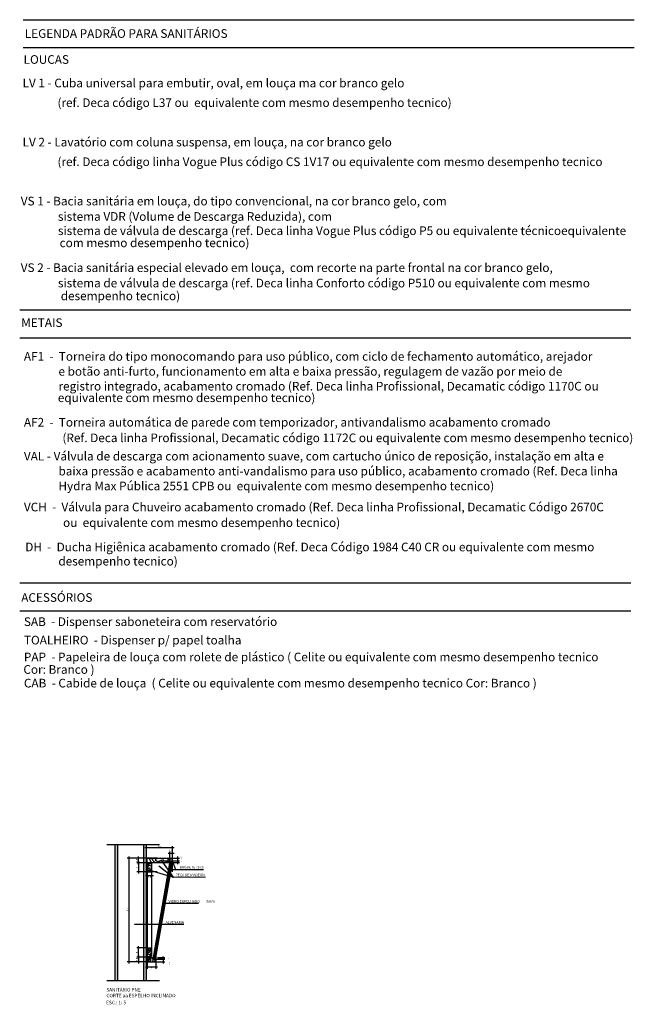
# Model space of a CAD drawing. Units: millimetres. Extents: x -2 to 221, y -17 to 78.
# Drawn here: x 58 to 62, y 5 to 11 of the extents above; entities that cross this region are included whole.
import ezdxf

# ---------------------------------------------------------------- set-up
doc = ezdxf.new("R2010")
doc.units = ezdxf.units.MM
for name, color, linetype in [('Pena 01', 8, 'Continuous'), ('Pena 03', 2, 'Continuous'), ('PENA01', 8, 'Continuous'), ('PENA02', 1, 'Continuous'), ('PENA03', 2, 'Continuous'), ('Pena04', 2, 'Continuous'), ('Pena06', 4, 'Continuous'), ('Texto', 2, 'Continuous'), ('TXT', 7, 'Continuous')]:
    doc.layers.add(name, color=color, linetype=linetype)
doc.styles.add('AVANTGARDE', font='ARIAL.TTF')
doc.styles.add('ROMANS', font='romans.shx', dxfattribs={"width": 0.7})
doc.styles.add('TEXTO_ARIAL', font='ARIAL.TTF', dxfattribs={"height": 0.12})
doc.dimstyles.new('DET-1-2', dxfattribs={"dimtxt": 0.01, "dimasz": 0.005, "dimexe": 0.01, "dimexo": 0.01, "dimgap": 0.005, "dimtad": 2, "dimlfac": 100, "dimzin": 12, "dimdsep": 46, "dimtxsty": 'ROMANS', "dimblk": 'OBLIQUE', "dimcen": 0.32, "dimdle": 0.01, "dimclrd": 10, "dimclre": 10, "dimclrt": 7, "dimadec": 0, "dimazin": 1, "dimtfac": 1, "dimtmove": 2, "dimatfit": 3, "dimldrblk": 'DOTSMALL', "dimfxl": 0, "dimtolj": 1, "dimtzin": 0, "dimarcsym": 0})

# ---------------------------------------------------------------- blocks, each defined once
blk = doc.blocks.new('_Oblique')
at = {"color": 0, "linetype": 'ByBlock', "lineweight": -2}
blk.add_line((-0.5, -0.5), (0.5, 0.5), dxfattribs=at)
blk = doc.blocks.new('*D102')
at = {"layer": 'Defpoints', "color": 0, "transparency": 16777216}
for p in [(58.9534, 5.9629), (58.9534, 5.8918), (58.9684, 5.8918)]:
    blk.add_point(p, dxfattribs=at)
at = {"layer": 'PENA01', "color": 10, "lineweight": -2, "transparency": 16777216}
for p, q in [((58.9784, 5.9629), (58.9434, 5.9629)), ((58.9534, 5.9018), (58.9534, 5.9729)), ((58.9684, 5.9018), (58.9684, 5.9729))]:
    blk.add_line(p, q, dxfattribs=at)
at = {"layer": 'PENA01', "color": 10, "lineweight": -2, "transparency": 16777216, "xscale": 0.005, "yscale": 0.005, "zscale": 0.005, "rotation": 180}
blk.add_blockref('_Oblique', (58.9534, 5.9629), dxfattribs=at)
at = {"layer": 'PENA01', "color": 10, "lineweight": -2, "transparency": 16777216, "xscale": 0.005, "yscale": 0.005, "zscale": 0.005}
blk.add_blockref('_Oblique', (58.9684, 5.9629), dxfattribs=at)
at = {"layer": 'PENA01', "color": 7, "transparency": 16777216, "insert": (58.9594, 5.9807), "char_height": 0.01, "attachment_point": 5, "style": 'ROMANS'}
blk.add_mtext('\\A1;1.5', dxfattribs=at)
blk = doc.blocks.new('_DOTSMALL')
at = {"color": 0, "linetype": 'ByBlock', "const_width": 0.5}
blk.add_lwpolyline([(-0.0625, 0, 1), (0.0625, 0, 1)], format="xyb", close=True, dxfattribs=at)
blk = doc.blocks.new('*D103')
at = {"layer": 'Defpoints', "color": 0, "transparency": 16777216}
for p in [(58.8801, 5.9365), (59.0003, 5.9365), (58.8801, 5.9215)]:
    blk.add_point(p, dxfattribs=at)
at = {"layer": 'PENA01', "color": 10, "lineweight": -2, "transparency": 16777216}
for p, q in [((58.8901, 5.9365), (59.0103, 5.9365)), ((59.0003, 5.9115), (59.0003, 5.9465)), ((58.8901, 5.9215), (59.0103, 5.9215))]:
    blk.add_line(p, q, dxfattribs=at)
at = {"layer": 'PENA01', "color": 10, "lineweight": -2, "transparency": 16777216, "xscale": 0.005, "yscale": 0.005, "zscale": 0.005}
for p, rotation in [((59.0003, 5.9365), 90), ((59.0003, 5.9215), 270)]:
    blk.add_blockref('_Oblique', p, dxfattribs=dict(at, rotation=rotation))
at = {"layer": 'PENA01', "color": 7, "transparency": 16777216, "insert": (59.017, 5.9366), "char_height": 0.01, "attachment_point": 5, "rotation": 90, "style": 'ROMANS'}
blk.add_mtext('\\A1;1.5', dxfattribs=at)
blk = doc.blocks.new('*D104')
at = {"layer": 'Defpoints', "color": 0, "transparency": 16777216}
for p in [(58.773, 5.9365), (58.8907, 5.9365), (58.8907, 5.909)]:
    blk.add_point(p, dxfattribs=at)
at = {"layer": 'PENA01', "color": 10, "lineweight": -2, "transparency": 16777216}
for p, q in [((58.8807, 5.9365), (58.763, 5.9365)), ((58.773, 5.899), (58.773, 5.9465)), ((58.8807, 5.909), (58.763, 5.909))]:
    blk.add_line(p, q, dxfattribs=at)
at = {"layer": 'PENA01', "color": 10, "lineweight": -2, "transparency": 16777216, "xscale": 0.005, "yscale": 0.005, "zscale": 0.005}
for p, rotation in [((58.773, 5.9365), 90), ((58.773, 5.909), 270)]:
    blk.add_blockref('_Oblique', p, dxfattribs=dict(at, rotation=rotation))
at = {"layer": 'PENA01', "color": 7, "transparency": 16777216, "insert": (58.763, 5.9228), "char_height": 0.01, "attachment_point": 5, "rotation": 90, "style": 'ROMANS'}
blk.add_mtext('\\A1;2.5', dxfattribs=at)
blk = doc.blocks.new('*D105')
at = {"layer": 'Defpoints', "color": 0, "transparency": 16777216}
for p in [(58.7179, 5.9365), (58.8393, 5.9365), (58.8234, 5.3365)]:
    blk.add_point(p, dxfattribs=at)
at = {"layer": 'PENA01', "color": 10, "lineweight": -2, "transparency": 16777216}
for p, q in [((58.8293, 5.9365), (58.7079, 5.9365)), ((58.7179, 5.3265), (58.7179, 5.9465)), ((58.8134, 5.3365), (58.7079, 5.3365))]:
    blk.add_line(p, q, dxfattribs=at)
at = {"layer": 'PENA01', "color": 10, "lineweight": -2, "transparency": 16777216, "xscale": 0.005, "yscale": 0.005, "zscale": 0.005}
for p, rotation in [((58.7179, 5.9365), 90), ((58.7179, 5.3365), 270)]:
    blk.add_blockref('_Oblique', p, dxfattribs=dict(at, rotation=rotation))
at = {"layer": 'PENA01', "color": 7, "transparency": 16777216, "insert": (58.7079, 5.6365), "char_height": 0.01, "attachment_point": 5, "rotation": 90, "style": 'ROMANS'}
blk.add_mtext('\\A1;60', dxfattribs=at)
blk = doc.blocks.new('*D106')
at = {"layer": 'Defpoints', "color": 0, "transparency": 16777216}
for p in [(58.8801, 5.9215), (58.8801, 5.9115), (59.0003, 5.9215)]:
    blk.add_point(p, dxfattribs=at)
at = {"layer": 'PENA01', "color": 10, "lineweight": -2, "transparency": 16777216}
for p, q in [((59.0003, 5.9015), (59.0003, 5.9315)), ((58.8901, 5.9215), (59.0103, 5.9215)), ((58.8901, 5.9115), (59.0103, 5.9115))]:
    blk.add_line(p, q, dxfattribs=at)
at = {"layer": 'PENA01', "color": 10, "lineweight": -2, "transparency": 16777216, "xscale": 0.005, "yscale": 0.005, "zscale": 0.005}
for p, rotation in [((59.0003, 5.9215), 90), ((59.0003, 5.9115), 270)]:
    blk.add_blockref('_Oblique', p, dxfattribs=dict(at, rotation=rotation))
at = {"layer": 'PENA01', "color": 7, "transparency": 16777216, "insert": (59.0168, 5.9155), "char_height": 0.01, "attachment_point": 5, "rotation": 90, "style": 'ROMANS'}
blk.add_mtext('\\A1;1', dxfattribs=at)
blk = doc.blocks.new('*D107')
at = {"layer": 'Defpoints', "color": 0, "transparency": 16777216}
for p in [(58.8907, 5.909), (58.773, 5.8565), (58.8907, 5.8565)]:
    blk.add_point(p, dxfattribs=at)
at = {"layer": 'PENA01', "color": 10, "lineweight": -2, "transparency": 16777216}
for p, q in [((58.8807, 5.909), (58.763, 5.909)), ((58.773, 5.919), (58.773, 5.8465)), ((58.8807, 5.8565), (58.763, 5.8565))]:
    blk.add_line(p, q, dxfattribs=at)
at = {"layer": 'PENA01', "color": 10, "lineweight": -2, "transparency": 16777216, "xscale": 0.005, "yscale": 0.005, "zscale": 0.005}
for p, rotation in [((58.773, 5.909), 90), ((58.773, 5.8565), 270)]:
    blk.add_blockref('_Oblique', p, dxfattribs=dict(at, rotation=rotation))
at = {"layer": 'PENA01', "color": 7, "transparency": 16777216, "insert": (58.763, 5.8828), "char_height": 0.01, "attachment_point": 5, "rotation": 90, "style": 'ROMANS'}
blk.add_mtext('\\A1;5', dxfattribs=at)
blk = doc.blocks.new('*D108')
at = {"layer": 'Defpoints', "color": 0, "transparency": 16777216}
for p in [(58.8234, 5.8565), (58.8484, 5.8565), (58.8484, 5.8356)]:
    blk.add_point(p, dxfattribs=at)
at = {"layer": 'PENA01', "color": 10, "lineweight": -2, "transparency": 16777216}
for p, q in [((58.8134, 5.8356), (58.8584, 5.8356)), ((58.8234, 5.8465), (58.8234, 5.8256)), ((58.8484, 5.8465), (58.8484, 5.8256))]:
    blk.add_line(p, q, dxfattribs=at)
at = {"layer": 'PENA01', "color": 10, "lineweight": -2, "transparency": 16777216, "xscale": 0.005, "yscale": 0.005, "zscale": 0.005, "rotation": 180}
blk.add_blockref('_Oblique', (58.8234, 5.8356), dxfattribs=at)
at = {"layer": 'PENA01', "color": 10, "lineweight": -2, "transparency": 16777216, "xscale": 0.005, "yscale": 0.005, "zscale": 0.005}
blk.add_blockref('_Oblique', (58.8484, 5.8356), dxfattribs=at)
at = {"layer": 'PENA01', "color": 7, "transparency": 16777216, "insert": (58.8359, 5.8256), "char_height": 0.01, "attachment_point": 5, "style": 'ROMANS'}
blk.add_mtext('\\A1;2.5', dxfattribs=at)
blk = doc.blocks.new('*D109')
at = {"layer": 'Defpoints', "color": 0, "transparency": 16777216}
for p in [(58.8234, 5.4195), (58.8734, 5.4195), (58.8734, 5.3068)]:
    blk.add_point(p, dxfattribs=at)
at = {"layer": 'PENA01', "color": 10, "lineweight": -2, "transparency": 16777216}
for p, q in [((58.8234, 5.4095), (58.8234, 5.2968)), ((58.8734, 5.4095), (58.8734, 5.2968)), ((58.8134, 5.3068), (58.8834, 5.3068))]:
    blk.add_line(p, q, dxfattribs=at)
at = {"layer": 'PENA01', "color": 10, "lineweight": -2, "transparency": 16777216, "xscale": 0.005, "yscale": 0.005, "zscale": 0.005, "rotation": 180}
blk.add_blockref('_Oblique', (58.8234, 5.3068), dxfattribs=at)
at = {"layer": 'PENA01', "color": 10, "lineweight": -2, "transparency": 16777216, "xscale": 0.005, "yscale": 0.005, "zscale": 0.005}
blk.add_blockref('_Oblique', (58.8734, 5.3068), dxfattribs=at)
at = {"layer": 'PENA01', "color": 7, "transparency": 16777216, "insert": (58.8484, 5.2968), "char_height": 0.01, "attachment_point": 5, "style": 'ROMANS'}
blk.add_mtext('\\A1;5', dxfattribs=at)
blk = doc.blocks.new('*D110')
at = {"layer": 'Defpoints', "color": 0, "transparency": 16777216}
for p in [(58.862, 5.3365), (58.8652, 5.3515), (58.9151, 5.3365)]:
    blk.add_point(p, dxfattribs=at)
at = {"layer": 'PENA01', "color": 10, "lineweight": -2, "transparency": 16777216}
for p, q in [((58.9151, 5.3615), (58.9151, 5.3265)), ((58.872, 5.3365), (58.9251, 5.3365)), ((58.8752, 5.3515), (58.9251, 5.3515))]:
    blk.add_line(p, q, dxfattribs=at)
at = {"layer": 'PENA01', "color": 10, "lineweight": -2, "transparency": 16777216, "xscale": 0.005, "yscale": 0.005, "zscale": 0.005}
for p, rotation in [((58.9151, 5.3515), 90), ((58.9151, 5.3365), 270)]:
    blk.add_blockref('_Oblique', p, dxfattribs=dict(at, rotation=rotation))
at = {"layer": 'PENA01', "color": 7, "transparency": 16777216, "insert": (58.9457, 5.3277), "char_height": 0.01, "attachment_point": 5, "rotation": 90, "style": 'ROMANS'}
blk.add_mtext('\\A1;1.5', dxfattribs=at)
blk = doc.blocks.new('*D111')
at = {"layer": 'Defpoints', "color": 0, "transparency": 16777216}
for p in [(58.8734, 5.3615), (58.8734, 5.3531), (58.9151, 5.3615)]:
    blk.add_point(p, dxfattribs=at)
at = {"layer": 'PENA01', "color": 10, "lineweight": -2, "transparency": 16777216}
for p, q in [((58.8834, 5.3615), (58.9251, 5.3615)), ((58.8834, 5.3531), (58.9251, 5.3531)), ((58.9151, 5.3615), (58.9151, 5.3665)), ((58.9151, 5.3531), (58.9151, 5.3615)), ((58.9151, 5.3531), (58.9151, 5.3481))]:
    blk.add_line(p, q, dxfattribs=at)
at = {"layer": 'PENA01', "color": 10, "lineweight": -2, "transparency": 16777216, "xscale": 0.005, "yscale": 0.005, "zscale": 0.005}
for p, rotation in [((58.9151, 5.3615), 270), ((58.9151, 5.3531), 90)]:
    blk.add_blockref('_Oblique', p, dxfattribs=dict(at, rotation=rotation))
at = {"layer": 'PENA01', "color": 7, "transparency": 16777216, "insert": (58.9435, 5.3565), "char_height": 0.01, "attachment_point": 5, "rotation": 90, "style": 'ROMANS'}
blk.add_mtext('\\A1;1', dxfattribs=at)
blk = doc.blocks.new('*D112')
at = {"layer": 'Defpoints', "color": 0, "transparency": 16777216}
for p in [(58.8234, 5.364), (58.773, 5.3365), (58.8234, 5.3365)]:
    blk.add_point(p, dxfattribs=at)
at = {"layer": 'PENA01', "color": 10, "lineweight": -2, "transparency": 16777216}
for p, q in [((58.8134, 5.364), (58.763, 5.364)), ((58.773, 5.374), (58.773, 5.3265)), ((58.8134, 5.3365), (58.763, 5.3365))]:
    blk.add_line(p, q, dxfattribs=at)
at = {"layer": 'PENA01', "color": 10, "lineweight": -2, "transparency": 16777216, "xscale": 0.005, "yscale": 0.005, "zscale": 0.005}
for p, rotation in [((58.773, 5.364), 90), ((58.773, 5.3365), 270)]:
    blk.add_blockref('_Oblique', p, dxfattribs=dict(at, rotation=rotation))
at = {"layer": 'PENA01', "color": 7, "transparency": 16777216, "insert": (58.763, 5.3503), "char_height": 0.01, "attachment_point": 5, "rotation": 90, "style": 'ROMANS'}
blk.add_mtext('\\A1;2.5', dxfattribs=at)
blk = doc.blocks.new('*D113')
at = {"layer": 'Defpoints', "color": 0, "transparency": 16777216}
for p in [(58.773, 5.4165), (58.8234, 5.4165), (58.8234, 5.364)]:
    blk.add_point(p, dxfattribs=at)
at = {"layer": 'PENA01', "color": 10, "lineweight": -2, "transparency": 16777216}
for p, q in [((58.8134, 5.4165), (58.763, 5.4165)), ((58.773, 5.354), (58.773, 5.4265)), ((58.8134, 5.364), (58.763, 5.364))]:
    blk.add_line(p, q, dxfattribs=at)
at = {"layer": 'PENA01', "color": 10, "lineweight": -2, "transparency": 16777216, "xscale": 0.005, "yscale": 0.005, "zscale": 0.005}
for p, rotation in [((58.773, 5.4165), 90), ((58.773, 5.364), 270)]:
    blk.add_blockref('_Oblique', p, dxfattribs=dict(at, rotation=rotation))
at = {"layer": 'PENA01', "color": 7, "transparency": 16777216, "insert": (58.763, 5.3903), "char_height": 0.01, "attachment_point": 5, "rotation": 90, "style": 'ROMANS'}
blk.add_mtext('\\A1;5', dxfattribs=at)
blk = doc.blocks.new('*D114')
at = {"layer": 'Defpoints', "color": 0, "transparency": 16777216}
for p in [(58.8184, 5.996), (58.8184, 5.8464), (58.9684, 5.8464)]:
    blk.add_point(p, dxfattribs=at)
at = {"layer": 'PENA01', "color": 10, "lineweight": -2, "transparency": 16777216}
for p, q in [((58.9784, 5.996), (58.8084, 5.996)), ((58.8184, 5.8564), (58.8184, 6.006)), ((58.9684, 5.8564), (58.9684, 6.006))]:
    blk.add_line(p, q, dxfattribs=at)
at = {"layer": 'PENA01', "color": 10, "lineweight": -2, "transparency": 16777216, "xscale": 0.005, "yscale": 0.005, "zscale": 0.005, "rotation": 180}
blk.add_blockref('_Oblique', (58.8184, 5.996), dxfattribs=at)
at = {"layer": 'PENA01', "color": 10, "lineweight": -2, "transparency": 16777216, "xscale": 0.005, "yscale": 0.005, "zscale": 0.005}
blk.add_blockref('_Oblique', (58.9684, 5.996), dxfattribs=at)
at = {"layer": 'PENA01', "color": 7, "transparency": 16777216, "insert": (58.8934, 6.006), "char_height": 0.01, "attachment_point": 5, "style": 'ROMANS'}
blk.add_mtext('\\A1;15', dxfattribs=at)

msp = doc.modelspace()

# ---------------------------------------------------------------- hatches: boundary and pattern name
at = {"layer": 'PENA02'}
h = msp.add_hatch(dxfattribs=at)
h.set_pattern_fill('AR-SAND', color=256, scale=0.01, style=0)
h.set_pattern_definition([(37.5, (-244.214515, -299.138286), (-0.0006299336, 0.0192682377), [0, -0.0152, 0, -0.017, 0, -0.01625]), (7.5, (-244.214515, -299.138286), (0.017697767, 0.0282214607), [0, -0.0082, 0, -0.0137, 0, -0.00525]), (327.5, (-244.226815, -299.138286), (0.0311414186, 5.659054e-05), [0, -0.005, 0, -0.018, 0, -0.0235]), (317.5, (-244.226815, -299.138286), (0.030061266, 0.0087767556), [0, -0.0025, 0, -0.0118, 0, -0.0135])])
h.paths.add_polyline_path([(58.65342, 6.01578), (58.63842, 6.01578), (58.63842, 5.22781), (58.65342, 5.22781)])
h.paths.add_polyline_path([(58.80342, 5.22781), (58.81842, 5.22781), (58.81842, 6.01578), (58.80342, 6.01578)])

# ---------------------------------------------------------------- linework, layer by layer
at = {"layer": 'Pena 01', "color": 1, "lineweight": 0, "ltscale": 0.1}
msp.add_line((58.97348, 5.82674), (59.16061, 5.82674), dxfattribs=at)
at = {"layer": 'Pena 03'}
for p, q in [((58.10594, 10.78555), (61.64051, 10.78555)), ((58.10594, 10.62433), (61.64051, 10.62433)), ((58.08528, 9.1069), (61.61986, 9.1069)), ((58.08528, 8.94569), (61.61986, 8.94569)), ((58.08528, 7.5285), (61.61986, 7.5285)), ((58.08528, 7.36729), (61.61986, 7.36729))]:
    msp.add_line(p, q, dxfattribs=at)
at = {"layer": 'PENA01'}
for p, q in [((58.58898, 6.01578), (58.89384, 6.01578)), ((58.82342, 5.90654), (58.82342, 5.91154)), ((58.82342, 5.36654), (58.82342, 5.36154)), ((58.58898, 5.22781), (58.89384, 5.22781))]:
    msp.add_line(p, q, dxfattribs=at)
msp.add_open_spline([(58.83389, 5.93654), (58.83765, 5.92758), (58.84152, 5.91883), (58.84627, 5.91154)], degree=3, dxfattribs=at)
for points, knots in [([(58.84633, 5.93654), (58.85038, 5.92951), (58.85666, 5.91948), (58.86589, 5.91326), (58.86912, 5.91154)], [0.003921053, 0.003921053, 0.003921053, 0.003921053, 0.027435458, 0.038739141, 0.038739141, 0.038739141, 0.038739141]), ([(58.89964, 5.93654), (58.88436, 5.93359), (58.85422, 5.92655), (58.8823, 5.91711), (58.90342, 5.91154)], [0.009219192, 0.009219192, 0.009219192, 0.009219192, 0.044392336, 0.090586597, 0.090586597, 0.090586597, 0.090586597]), ([(58.96842, 5.93433), (58.93769, 5.93416), (58.89121, 5.93304), (58.92947, 5.91795), (58.94689, 5.91154)], [0.00672518, 0.00672518, 0.00672518, 0.00672518, 0.06675647, 0.10746655, 0.10746655, 0.10746655, 0.10746655]), ([(58.96842, 5.92943), (58.9548, 5.93039), (58.93376, 5.93132), (58.94649, 5.92068), (58.95342, 5.91573)], [0.003221873, 0.003221873, 0.003221873, 0.003221873, 0.031427296, 0.051038448, 0.051038448, 0.051038448, 0.051038448]), ([(58.82342, 5.89389), (58.82777, 5.89811), (58.83357, 5.90309), (58.84055, 5.90597), (58.84211, 5.90654)], [0.006159362, 0.006159362, 0.006159362, 0.006159362, 0.02400554, 0.028997082, 0.028997082, 0.028997082, 0.028997082]), ([(58.82342, 5.88084), (58.82862, 5.88835), (58.84059, 5.90446), (58.84601, 5.88819), (58.84842, 5.87519)], [0.003057591, 0.003057591, 0.003057591, 0.003057591, 0.024723638, 0.054413148, 0.054413148, 0.054413148, 0.054413148]), ([(58.82342, 5.86596), (58.82735, 5.874), (58.83629, 5.89002), (58.841, 5.86943), (58.84359, 5.85654)], [0.004693692, 0.004693692, 0.004693692, 0.004693692, 0.024810683, 0.052133804, 0.052133804, 0.052133804, 0.052133804]), ([(58.82759, 5.85654), (58.82945, 5.86414), (58.83313, 5.87766), (58.83641, 5.86408), (58.83803, 5.85654)], [0.002181848, 0.002181848, 0.002181848, 0.002181848, 0.01849643, 0.034636963, 0.034636963, 0.034636963, 0.034636963]), ([(58.82831, 5.41654), (58.82858, 5.40926), (58.82992, 5.39371), (58.84128, 5.40616), (58.84842, 5.41484)], [0.003388691, 0.003388691, 0.003388691, 0.003388691, 0.020112079, 0.043655604, 0.043655604, 0.043655604, 0.043655604]), ([(58.83228, 5.41654), (58.83237, 5.41285), (58.83295, 5.40665), (58.83608, 5.41243), (58.83798, 5.41654)], [0.004099977, 0.004099977, 0.004099977, 0.004099977, 0.012615835, 0.02257536, 0.02257536, 0.02257536, 0.02257536]), ([(58.82342, 5.40618), (58.82474, 5.39926), (58.82878, 5.38338), (58.84065, 5.39721), (58.84842, 5.40744)], [0.004063716, 0.004063716, 0.004063716, 0.004063716, 0.020884425, 0.047995555, 0.047995555, 0.047995555, 0.047995555]), ([(58.82342, 5.38754), (58.82683, 5.38359), (58.83584, 5.37373), (58.84367, 5.38315), (58.84842, 5.39129)], [0.001225003, 0.001225003, 0.001225003, 0.001225003, 0.014653614, 0.036868161, 0.036868161, 0.036868161, 0.036868161]), ([(58.82342, 5.35819), (58.82886, 5.35719), (58.84083, 5.35433), (58.83349, 5.34326), (58.82857, 5.33654)], [0.002089956, 0.002089956, 0.002089956, 0.002089956, 0.015538847, 0.034358309, 0.034358309, 0.034358309, 0.034358309]), ([(58.82342, 5.35423), (58.82835, 5.35359), (58.83763, 5.35196), (58.82872, 5.34695), (58.82342, 5.34416)], [0.002137262, 0.002137262, 0.002137262, 0.002137262, 0.012999326, 0.025588239, 0.025588239, 0.025588239, 0.025588239]), ([(58.82938, 5.36654), (58.83363, 5.36866), (58.84055, 5.37229), (58.84627, 5.37749), (58.84842, 5.37968)], [0.002238409, 0.002238409, 0.002238409, 0.002238409, 0.016359962, 0.025564059, 0.025564059, 0.025564059, 0.025564059]), ([(58.83168, 5.36154), (58.83553, 5.35953), (58.84519, 5.35424), (58.84246, 5.34345), (58.84008, 5.33654)], [0.000685247, 0.000685247, 0.000685247, 0.000685247, 0.012499233, 0.031106145, 0.031106145, 0.031106145, 0.031106145]), ([(58.84489, 5.36154), (58.85027, 5.35749), (58.85888, 5.35024), (58.85427, 5.34073), (58.85171, 5.33654)], [0.00223559, 0.00223559, 0.00223559, 0.00223559, 0.019532312, 0.032656545, 0.032656545, 0.032656545, 0.032656545]), ([(58.8652, 5.35154), (58.86634, 5.34909), (58.86849, 5.34357), (58.86507, 5.33901), (58.86253, 5.33654)], [0.001876658, 0.001876658, 0.001876658, 0.001876658, 0.009353741, 0.019049153, 0.019049153, 0.019049153, 0.019049153])]:
    msp.add_open_spline(points, degree=3, knots=knots, dxfattribs=at)
at = {"layer": 'PENA02'}
for p, q in [((58.63842, 5.22781), (58.63842, 6.01578)), ((58.81842, 5.22781), (58.81842, 6.01578)), ((58.86549, 5.36154), (58.96187, 5.91154)), ((58.87342, 5.36154), (58.96842, 5.91154)), ((58.82342, 5.85654), (58.82342, 5.41654)), ((58.84842, 5.85654), (58.84842, 5.41654))]:
    msp.add_line(p, q, dxfattribs=at)
at = {"layer": 'PENA03'}
for p, q in [((58.85842, 5.36154), (58.9548, 5.91954)), ((58.86211, 5.35354), (58.95987, 5.91954)), ((58.9548, 5.91954), (58.95987, 5.91954)), ((58.85842, 5.35354), (58.86211, 5.35354))]:
    msp.add_line(p, q, dxfattribs=at)
at = {"layer": 'Pena04'}
for p, q in [((58.65342, 5.22781), (58.65342, 6.01578)), ((58.80342, 5.22781), (58.80342, 6.01578))]:
    msp.add_line(p, q, dxfattribs=at)
at = {"layer": 'Pena06'}
for p, q in [((58.82342, 5.93654), (58.96842, 5.93654)), ((58.82342, 5.91154), (58.82342, 5.93654)), ((58.96842, 5.92154), (58.96842, 5.93654)), ((58.82342, 5.91154), (58.95342, 5.91154)), ((58.82342, 5.90654), (58.84842, 5.90654)), ((58.82342, 5.90654), (58.82342, 5.85654)), ((58.84842, 5.90654), (58.84842, 5.85654)), ((58.95342, 5.92154), (58.96842, 5.92154)), ((58.95342, 5.91154), (58.95342, 5.92154)), ((58.96187, 5.91954), (58.96187, 5.91154)), ((58.96187, 5.91954), (58.96842, 5.91954)), ((58.96187, 5.91154), (58.96842, 5.91154)), ((58.96842, 5.91954), (58.96842, 5.91154)), ((58.82342, 5.85654), (58.84842, 5.85654)), ((58.82342, 5.41654), (58.84842, 5.41654)), ((58.82342, 5.41654), (58.82342, 5.36654)), ((58.84842, 5.41654), (58.84842, 5.36654)), ((58.82342, 5.36654), (58.84842, 5.36654)), ((58.82342, 5.36154), (58.85842, 5.36154)), ((58.82342, 5.36154), (58.82342, 5.33654)), ((58.85842, 5.36154), (58.85842, 5.35154)), ((58.86549, 5.36154), (58.87342, 5.36154)), ((58.86549, 5.36154), (58.86549, 5.35354)), ((58.86549, 5.35354), (58.87342, 5.35354)), ((58.87342, 5.35354), (58.87342, 5.36154)), ((58.82342, 5.33654), (58.87342, 5.33654)), ((58.85842, 5.35154), (58.87342, 5.35154)), ((58.87342, 5.35154), (58.87342, 5.33654))]:
    msp.add_line(p, q, dxfattribs=at)

# ---------------------------------------------------------------- texts
at = {"layer": 'Pena 03', "style": 'AVANTGARDE'}
for s, p in [('LEGENDA PADRÃO PARA SANITÁRIOS', (58.11488, 10.6805)), ('LOUCAS', (58.10799, 10.53035)), ('LV 1 - Cuba universal para embutir, oval, em louça ma cor branco gelo', (58.10191, 10.39428)), ('(ref. Deca código L37 ou  equivalente com mesmo desempenho tecnico)', (58.30385, 10.28074)), ('LV 2 - Lavatório com coluna suspensa, em louça, na cor branco gelo', (58.10191, 10.0525)), ('(ref. Deca código linha Vogue Plus código CS 1V17 ou equivalente com mesmo desempenho tecnico', (58.30385, 9.93896)), ('VS 1 - Bacia sanitária em louça, do tipo convencional, na cor branco gelo, com', (58.09155, 9.71133)), ('sistema VDR (Volume de Descarga Reduzida), com', (58.30658, 9.62235)), ('sistema de válvula de descarga (ref. Deca linha Vogue Plus código P5 ou equivalente técnicoequivalente ', (58.30658, 9.53995)), ('VS 2 - Bacia sanitária especial elevado em louça,  com recorte na parte frontal na cor branco gelo,', (58.09138, 9.32633)), ('sistema de válvula de descarga (ref. Deca linha Conforto código P510 ou equivalente com mesmo ', (58.30647, 9.23735)), ('METAIS', (58.09426, 9.00833)), ('AF1  -  Torneira do tipo monocomando para uso público, com ciclo de fechamento automático, arejador', (58.10969, 8.81312)), ('e botão anti-furto, funcionamento em alta e baixa pressão, regulagem de vazão por meio de ', (58.30959, 8.72666)), ('registro integrado, acabamento cromado (Ref. Deca linha Profissional, Decamatic código 1170C ou ', (58.30959, 8.64084)), ('AF2  -  Torneira automática de parede com temporizador, antivandalismo acabamento cromado ', (58.10969, 8.43225)), (' (Ref. Deca linha Profissional, Decamatic código 1172C ou equivalente com mesmo desempenho tecnico)', (58.31722, 8.3421)), ('VAL - Válvula de descarga com acionamento suave, com cartucho único de reposição, instalação em alta e', (58.10969, 8.23612)), ('baixa pressão e acabamento anti-vandalismo para uso público, acabamento cromado (Ref. Deca linha', (58.30959, 8.14966)), ('Hydra Max Pública 2551 CPB ou  equivalente com mesmo desempenho tecnico)', (58.30959, 8.06384)), ('VCH  -  Válvula para Chuveiro acabamento cromado (Ref. Deca linha Profissional, Decamatic Código 2670C ', (58.10969, 7.94185)), ('  ou  equivalente com mesmo desempenho tecnico)', (58.30567, 7.85165)), ('DH  -  Ducha Higiênica acabamento cromado (Ref. Deca Código 1984 C40 CR ou equivalente com mesmo', (58.11756, 7.71086)), ('ACESSÓRIOS', (58.09426, 7.4186)), ('SAB  - Dispenser saboneteira com reservatório ', (58.10969, 7.27881)), ('TOALHEIRO  - Dispenser p/ papel toalha', (58.10969, 7.17218)), ('PAP  - Papeleira de louça com rolete de plástico ( Celite ou equivalente com mesmo desempenho tecnico ', (58.10969, 7.07453)), ('CAB  - Cabide de louça  ( Celite ou equivalente com mesmo desempenho tecnico Cor: Branco )', (58.10969, 6.92339))]:
    msp.add_text(s, height=0.05, dxfattribs=at).set_placement(p)
at = {"layer": 'Pena 03', "char_height": 0.05, "attachment_point": 1, "style": 'AVANTGARDE'}
for s, insert, width in [('com mesmo desempenho tecnico)', (58.31637, 9.51993), 1.3975), ('desempenho tecnico)', (58.32287, 9.21316), 0.84), ('equivalente com mesmo desempenho tecnico)', (58.30586, 8.62409), 1.885), (' desempenho tecnico)', (58.29377, 7.67871), 0.9), ('Cor: Branco )', (58.10677, 7.05234), 0.5525)]:
    msp.add_mtext(s, dxfattribs=dict(at, insert=insert, width=width))
at = {"layer": 'Texto', "style": 'ROMANS'}
for s, p in [('BAGUETE (1x1)', (59.01018, 5.87661)), ('PEÇA DE MADEIRA', (58.98642, 5.8314)), ('VIDRO ESPELHADO', (58.94651, 5.67837)), ('3mm', (59.16373, 5.67905)), ('ALVENARIA', (58.92955, 5.55712))]:
    msp.add_text(s, height=0.015, dxfattribs=at).set_placement(p)
at = {"layer": 'TXT', "style": 'TEXTO_ARIAL'}
msp.add_text('ESC.: 1: 5', height=0.02, dxfattribs=at).set_placement((58.58569, 5.09111))
at = {"layer": 'TXT', "insert": (58.58699, 5.1848), "char_height": 0.02, "width": 3.627, "attachment_point": 1, "style": 'TEXTO_ARIAL'}
msp.add_mtext('\\pt0.82084;SANITÁRIO PNE \\PCORTE aa ESPELHO INCLINADO', dxfattribs=at)

# ---------------------------------------------------------------- dimensions: what is measured, and where the dimension line sits
at = {"layer": 'PENA01'}
for base, p1, p2, text, picture, middle in [((58.81842, 5.99598), (58.96842, 5.84643), (58.81842, 5.84643), '15', '*D114', (58.89342, 6.00598)), ((58.84842, 5.83557), (58.82342, 5.85654), (58.84842, 5.85654), '2.5', '*D108', (58.83592, 5.82557)), ((58.87342, 5.30677), (58.82342, 5.41946), (58.87342, 5.41946), '5', '*D109', (58.84842, 5.29677))]:
    dim = msp.add_linear_dim(base=base, p1=p1, p2=p2, text=text, dimstyle='DET-1-2', dxfattribs=at)
    dim.commit()
    dim.dimension.update_dxf_attribs({"geometry": picture, "text_midpoint": middle})
dim = msp.add_linear_dim(base=(58.95342, 5.96286), p1=(58.96842, 5.89177), p2=(58.95342, 5.89177), text='1.5', dimstyle='DET-1-2', dxfattribs=at)
dim.commit()
dim.dimension.update_dxf_attribs({"geometry": '*D102', "text_midpoint": (58.95944, 5.98067), "dimtype": 160})
for base, p1, p2, text, picture, middle in [((58.71785, 5.93654), (58.82342, 5.33654), (58.83927, 5.93654), '60', '*D105', (58.70785, 5.63654)), ((58.77298, 5.93654), (58.8907, 5.90904), (58.8907, 5.93654), '2.5', '*D104', (58.76298, 5.92279)), ((58.77298, 5.85654), (58.8907, 5.90904), (58.8907, 5.85654), '5', '*D107', (58.76298, 5.88279)), ((58.77298, 5.41654), (58.82342, 5.36404), (58.82342, 5.41654), '5', '*D113', (58.76298, 5.39029)), ((58.77298, 5.33654), (58.82342, 5.36404), (58.82342, 5.33654), '2.5', '*D112', (58.76298, 5.35029))]:
    dim = msp.add_linear_dim(base=base, p1=p1, p2=p2, angle=90, text=text, dimstyle='DET-1-2', dxfattribs=at)
    dim.commit()
    dim.dimension.update_dxf_attribs({"geometry": picture, "text_midpoint": middle})
for base, p1, p2, text, picture, middle in [((59.00028, 5.93654), (58.88008, 5.92154), (58.88008, 5.93654), '1.5', '*D103', (59.01695, 5.93662)), ((59.00028, 5.92154), (58.88008, 5.91154), (58.88008, 5.92154), '1', '*D106', (59.01677, 5.91549)), ((58.91508, 5.33654), (58.8652, 5.35154), (58.86195, 5.33654), '1.5', '*D110', (58.9457, 5.32772)), ((58.91508, 5.36154), (58.87342, 5.35311), (58.87342, 5.36154), '1', '*D111', (58.94353, 5.35652))]:
    dim = msp.add_linear_dim(base=base, p1=p1, p2=p2, angle=90, text=text, dimstyle='DET-1-2', dxfattribs=at)
    dim.commit()
    dim.dimension.update_dxf_attribs({"geometry": picture, "text_midpoint": middle, "dimtype": 160})

# ---------------------------------------------------------------- leaders
at = {"layer": 'Pena 01', "lineweight": 0, "ltscale": 0.1}
for points in [[(58.90124, 5.92644), (58.97348, 5.82674)], [(58.83754, 5.86748), (58.97348, 5.82674)], [(58.89074, 5.89165), (58.97348, 5.82674)], [(58.96129, 5.86993), (59.14828, 5.86993)], [(58.96921, 5.91609), (58.98611, 5.86993)], [(58.91523, 5.67505), (59.11986, 5.67505)], [(58.74853, 5.55396), (59.03551, 5.55396)]]:
    msp.add_leader(points, dimstyle='DET-1-2', dxfattribs=at)

doc.saveas('drawing.dxf')
